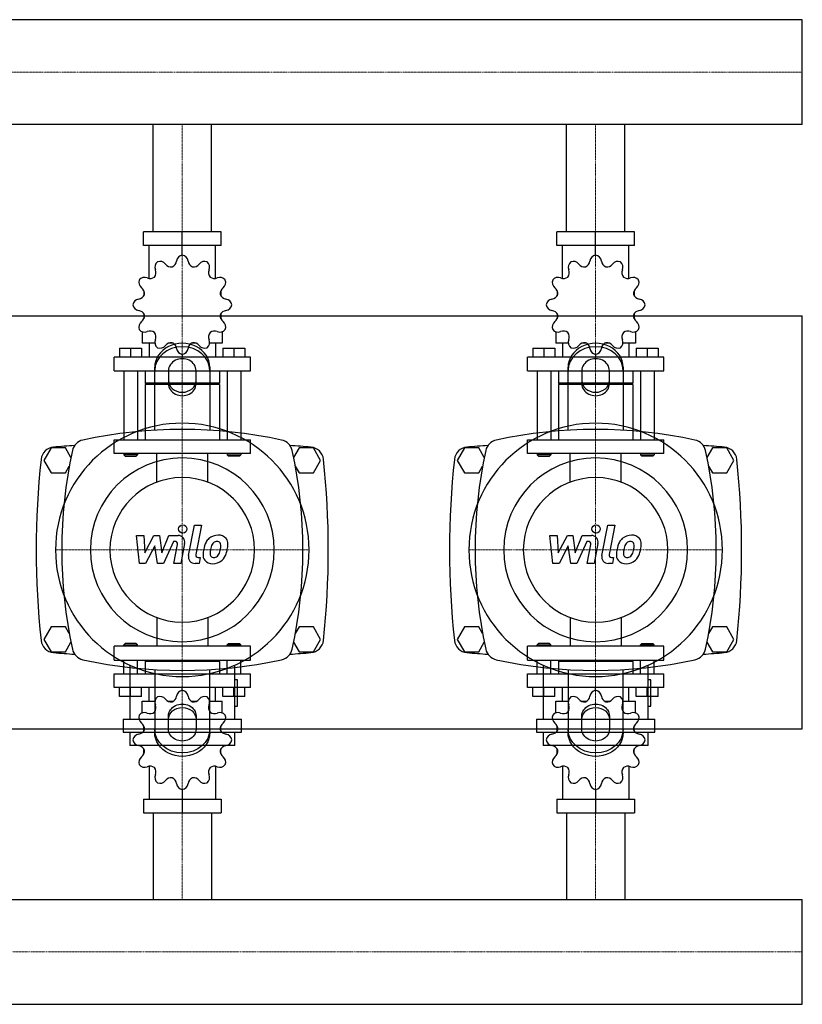
# Model space of a CAD drawing. Extents: x -20 to 1200, y -350 to 430.
# Drawn here: x 632 to 1200, y -350 to 365 of the extents above; entities that cross this region are included whole.
import ezdxf

# ---------------------------------------------------------------- set-up
doc = ezdxf.new("R2010")
doc.units = 0
doc.linetypes.add('DASHDOT', pattern=[1, 0.5, -0.25, 0, -0.25])
doc.layers.get('0').update_dxf_attribs({"color": 124})
doc.layers.add('CP_AXIS', color=143, linetype='DASHDOT', lineweight=18)
doc.layers.add('CP_DETAL', color=33, linetype='Continuous')

msp = doc.modelspace()

# ---------------------------------------------------------------- linework, layer by layer
for p, q in [((1200, 365.05), (395.71, 365.05)), ((1200, 288.95), (1200, 365.05)), ((1200, 288.95), (1200, 365.05)), ((1200, 365.05), (1200, 365.05)), ((1200, 288.95), (395.71, 288.95)), ((728.8, 211), (728.8, 288.95)), ((771.2, 211), (771.2, 288.95)), ((1028.8, 211), (1028.8, 288.95)), ((1071.2, 211), (1071.2, 288.95)), ((1200, 288.95), (1200, 288.95)), ((778.15, 211), (721.85, 211)), ((721.85, 201), (721.85, 211)), ((750, 194), (750, 211)), ((778.15, 201), (778.15, 211)), ((1078.15, 211), (1021.85, 211)), ((1021.85, 201), (1021.85, 211)), ((1050, 194), (1050, 211)), ((1078.15, 201), (1078.15, 211)), ((778.15, 201), (721.85, 201)), ((726, 177.12), (726, 201)), ((774, 177.12), (774, 201)), ((1078.15, 201), (1021.85, 201)), ((1026, 177.12), (1026, 201)), ((1074, 177.12), (1074, 201)), ((750, 194), (750, 196)), ((1050, 194), (1050, 196)), ((722.09, 168.11), (722, 168)), ((722.13, 168), (722, 168)), ((722, 168), (722, 164.5)), ((778, 168), (777.87, 168)), ((777.91, 168.11), (778, 168)), ((778, 168), (778, 164.5)), ((1022.09, 168.11), (1022, 168)), ((1022.13, 168), (1022, 168)), ((1022, 168), (1022, 164.5)), ((1078, 168), (1077.87, 168)), ((1077.91, 168.11), (1078, 168)), ((1078, 168), (1078, 164.5)), ((722, 151.5), (722, 147.7)), ((778, 151.5), (778, 147.7)), ((1022, 151.5), (1022, 147.7)), ((1078, 151.5), (1078, 147.7)), ((0, 150), (1200, 150)), ((722, 148), (722.13, 148)), ((722.09, 147.89), (722, 148)), ((777.87, 148), (778, 148)), ((777.91, 147.89), (778, 148)), ((1022, 148), (1022.13, 148)), ((1022.09, 147.89), (1022, 148)), ((1077.87, 148), (1078, 148)), ((1077.91, 147.89), (1078, 148)), ((1200, -150), (1200, 150)), ((721, 138.45), (721, 130)), ((779, 138.45), (779, 130)), ((1021, 138.45), (1021, 130)), ((1079, 138.45), (1079, 130)), ((730.19, 130), (721, 130)), ((726, 130), (726, 120)), ((743.5, 130), (739.7, 130)), ((760.3, 130), (756.5, 130)), ((779, 130), (769.81, 130)), ((774, 130), (774, 120)), ((1030.19, 130), (1021, 130)), ((1026, 130), (1026, 120)), ((1043.5, 130), (1039.7, 130)), ((1060.3, 130), (1056.5, 130)), ((1079, 130), (1069.81, 130)), ((1074, 130), (1074, 120)), ((704.5, 126.4), (720.5, 126.4)), ((704.5, 126.4), (704.5, 120)), ((712.5, 126.4), (712.5, 120)), ((720.5, 126.4), (720.5, 120)), ((750, 122), (750, 120)), ((779.5, 126.4), (779.5, 120)), ((779.5, 126.4), (795.5, 126.4)), ((787.5, 126.4), (787.5, 120)), ((795.5, 126.4), (795.5, 120)), ((1004.5, 126.4), (1020.5, 126.4)), ((1004.5, 126.4), (1004.5, 120)), ((1012.5, 126.4), (1012.5, 120)), ((1020.5, 126.4), (1020.5, 120)), ((1050, 122), (1050, 120)), ((1079.5, 126.4), (1079.5, 120)), ((1079.5, 126.4), (1095.5, 126.4)), ((1087.5, 126.4), (1087.5, 120)), ((1095.5, 126.4), (1095.5, 120)), ((799.5, 120), (700.5, 120)), ((700.5, 110), (700.5, 120)), ((799.5, 110), (799.5, 120)), ((1099.5, 120), (1000.5, 120)), ((1000.5, 110), (1000.5, 120)), ((1099.5, 110), (1099.5, 120)), ((700.5, 110), (799.5, 110)), ((707.5, 110), (707.5, 60)), ((717.5, 110), (717.5, 60)), ((723, 110), (723, 101)), ((730, 66.91), (730, 112.68)), ((740, 110.18), (740, 100.62)), ((760, 100.62), (760, 110.18)), ((770, 112.68), (770, 66.91)), ((777, 110), (777, 101)), ((782.5, 110), (782.5, 60)), ((792.5, 110), (792.5, 60)), ((1000.5, 110), (1099.5, 110)), ((1007.5, 110), (1007.5, 60)), ((1017.5, 110), (1017.5, 60)), ((1023, 110), (1023, 101)), ((1030, 66.91), (1030, 112.68)), ((1040, 110.18), (1040, 100.62)), ((1060, 100.62), (1060, 110.18)), ((1070, 112.68), (1070, 66.91)), ((1077, 110), (1077, 101)), ((1082.5, 110), (1082.5, 60)), ((1092.5, 110), (1092.5, 60)), ((777, 101), (723, 101)), ((724, 100), (723, 101)), ((776, 100), (777, 101)), ((1077, 101), (1023, 101)), ((1024, 100), (1023, 101)), ((1076, 100), (1077, 101)), ((777, 100), (723, 100)), ((723, 100), (723, 60)), ((777, 100), (777, 60)), ((1077, 100), (1023, 100)), ((1023, 100), (1023, 60)), ((1077, 100), (1077, 60)), ((700.5, 60), (799.5, 60)), ((700.5, 50), (700.5, 60)), ((799.5, 50), (799.5, 60)), ((1000.5, 60), (1099.5, 60)), ((1000.5, 50), (1000.5, 60)), ((1099.5, 50), (1099.5, 60)), ((654.8, 54), (649.61, 45)), ((665.2, 54), (654.8, 54)), ((669.18, 47.1), (665.2, 54)), ((834.8, 54), (830.82, 47.1)), ((845.2, 54), (834.8, 54)), ((850.39, 45), (845.2, 54)), ((954.8, 54), (949.61, 45)), ((965.2, 54), (954.8, 54)), ((969.18, 47.1), (965.2, 54)), ((1134.8, 54), (1130.82, 47.1)), ((1145.2, 54), (1134.8, 54)), ((1150.39, 45), (1145.2, 54)), ((649.61, 45), (654.8, 36)), ((799.5, 50), (700.5, 50)), ((707.5, 50), (707.5, 49)), ((717.5, 49), (707.5, 49)), ((708.5, 48), (707.5, 49)), ((708.5, 48), (716.5, 48)), ((716.5, 48), (717.5, 49)), ((717.5, 50), (717.5, 49)), ((782.5, 50), (782.5, 49)), ((782.5, 49), (792.5, 49)), ((783.5, 48), (782.5, 49)), ((791.5, 48), (783.5, 48)), ((791.5, 48), (792.5, 49)), ((792.5, 50), (792.5, 49)), ((845.2, 36), (850.39, 45)), ((949.61, 45), (954.8, 36)), ((1099.5, 50), (1000.5, 50)), ((1007.5, 50), (1007.5, 49)), ((1017.5, 49), (1007.5, 49)), ((1008.5, 48), (1007.5, 49)), ((1008.5, 48), (1016.5, 48)), ((1016.5, 48), (1017.5, 49)), ((1017.5, 50), (1017.5, 49)), ((1082.5, 50), (1082.5, 49)), ((1082.5, 49), (1092.5, 49)), ((1083.5, 48), (1082.5, 49)), ((1091.5, 48), (1083.5, 48)), ((1091.5, 48), (1092.5, 49)), ((1092.5, 50), (1092.5, 49)), ((1145.2, 36), (1150.39, 45)), ((654.8, 36), (665.2, 36)), ((665.2, 36), (667.98, 40.82)), ((832.02, 40.82), (834.8, 36)), ((834.8, 36), (845.2, 36)), ((954.8, 36), (965.2, 36)), ((965.2, 36), (967.98, 40.82)), ((1132.02, 40.82), (1134.8, 36)), ((1134.8, 36), (1145.2, 36)), ((654.8, -76), (649.61, -85)), ((665.2, -76), (654.8, -76)), ((667.98, -80.82), (665.2, -76)), ((834.8, -76), (832.02, -80.82)), ((845.2, -76), (834.8, -76)), ((850.39, -85), (845.2, -76)), ((954.8, -76), (949.61, -85)), ((965.2, -76), (954.8, -76)), ((967.98, -80.82), (965.2, -76)), ((1134.8, -76), (1132.02, -80.82)), ((1145.2, -76), (1134.8, -76)), ((1150.39, -85), (1145.2, -76)), ((649.61, -85), (654.8, -94)), ((845.2, -94), (850.39, -85)), ((949.61, -85), (954.8, -94)), ((1145.2, -94), (1150.39, -85)), ((665.2, -94), (669.18, -87.1)), ((799.5, -90), (700.5, -90)), ((700.5, -100), (700.5, -90)), ((708.5, -88), (707.5, -89)), ((707.5, -89), (717.5, -89)), ((707.5, -90), (707.5, -89)), ((716.5, -88), (708.5, -88)), ((716.5, -88), (717.5, -89)), ((717.5, -90), (717.5, -89)), ((783.5, -88), (782.5, -89)), ((792.5, -89), (782.5, -89)), ((782.5, -90), (782.5, -89)), ((783.5, -88), (791.5, -88)), ((791.5, -88), (792.5, -89)), ((792.5, -90), (792.5, -89)), ((799.5, -100), (799.5, -90)), ((830.82, -87.1), (834.8, -94)), ((965.2, -94), (969.18, -87.1)), ((1099.5, -90), (1000.5, -90)), ((1000.5, -100), (1000.5, -90)), ((1008.5, -88), (1007.5, -89)), ((1007.5, -89), (1017.5, -89)), ((1007.5, -90), (1007.5, -89)), ((1016.5, -88), (1008.5, -88)), ((1016.5, -88), (1017.5, -89)), ((1017.5, -90), (1017.5, -89)), ((1083.5, -88), (1082.5, -89)), ((1092.5, -89), (1082.5, -89)), ((1082.5, -90), (1082.5, -89)), ((1083.5, -88), (1091.5, -88)), ((1091.5, -88), (1092.5, -89)), ((1092.5, -90), (1092.5, -89)), ((1099.5, -100), (1099.5, -90)), ((1130.82, -87.1), (1134.8, -94)), ((654.8, -94), (665.2, -94)), ((700.5, -100), (799.5, -100)), ((707.5, -110), (707.5, -100)), ((717.5, -110), (717.5, -100)), ((724, -100), (723, -101)), ((776, -100), (777, -101)), ((782.5, -110), (782.5, -100)), ((792.5, -110), (792.5, -100)), ((834.8, -94), (845.2, -94)), ((954.8, -94), (965.2, -94)), ((1000.5, -100), (1099.5, -100)), ((1007.5, -110), (1007.5, -100)), ((1017.5, -110), (1017.5, -100)), ((1024, -100), (1023, -101)), ((1076, -100), (1077, -101)), ((1082.5, -110), (1082.5, -100)), ((1092.5, -110), (1092.5, -100)), ((1134.8, -94), (1145.2, -94)), ((711.82, -103.7), (711.82, -142.98)), ((777, -101), (723, -101)), ((723, -101), (723, -110)), ((730, -106.91), (730, -152.68)), ((770, -152.68), (770, -106.91)), ((777, -101), (777, -110)), ((788.18, -142.98), (788.18, -103.7)), ((1011.82, -103.7), (1011.82, -142.98)), ((1077, -101), (1023, -101)), ((1023, -101), (1023, -110)), ((1030, -106.91), (1030, -152.68)), ((1070, -152.68), (1070, -106.91)), ((1077, -101), (1077, -110)), ((1088.18, -142.98), (1088.18, -103.7)), ((700.5, -110), (799.5, -110)), ((700.5, -120), (700.5, -110)), ((790.09, -114.38), (788.18, -114.38)), ((790.09, -133.45), (790.09, -114.38)), ((799.5, -120), (799.5, -110)), ((1000.5, -110), (1099.5, -110)), ((1000.5, -120), (1000.5, -110)), ((1090.09, -114.38), (1088.18, -114.38)), ((1090.09, -133.45), (1090.09, -114.38)), ((1099.5, -120), (1099.5, -110)), ((799.5, -120), (700.5, -120)), ((704.5, -126.4), (704.5, -120)), ((712.5, -126.4), (712.5, -120)), ((720.5, -126.4), (720.5, -120)), ((726, -130), (726, -120)), ((750, -122), (750, -120)), ((774, -130), (774, -120)), ((779.5, -126.4), (779.5, -120)), ((787.5, -126.4), (787.5, -120)), ((795.5, -126.4), (795.5, -120)), ((1099.5, -120), (1000.5, -120)), ((1004.5, -126.4), (1004.5, -120)), ((1012.5, -126.4), (1012.5, -120)), ((1020.5, -126.4), (1020.5, -120)), ((1026, -130), (1026, -120)), ((1050, -122), (1050, -120)), ((1074, -130), (1074, -120)), ((1079.5, -126.4), (1079.5, -120)), ((1087.5, -126.4), (1087.5, -120)), ((1095.5, -126.4), (1095.5, -120)), ((720.5, -126.4), (704.5, -126.4)), ((795.5, -126.4), (779.5, -126.4)), ((1020.5, -126.4), (1004.5, -126.4)), ((1095.5, -126.4), (1079.5, -126.4)), ((721, -130), (730.19, -130)), ((721, -138.45), (721, -130)), ((739.7, -130), (743.5, -130)), ((756.5, -130), (760.3, -130)), ((769.81, -130), (779, -130)), ((779, -138.45), (779, -130)), ((788.18, -133.45), (790.09, -133.45)), ((1021, -130), (1030.19, -130)), ((1021, -138.45), (1021, -130)), ((1039.7, -130), (1043.5, -130)), ((1056.5, -130), (1060.3, -130)), ((1069.81, -130), (1079, -130)), ((1079, -138.45), (1079, -130)), ((1088.18, -133.45), (1090.09, -133.45)), ((707.05, -142.98), (792.95, -142.98)), ((707.05, -142.98), (707.05, -152.52)), ((740, -150.18), (740, -140.62)), ((760, -140.62), (760, -150.18)), ((792.95, -152.52), (792.95, -142.98)), ((1007.05, -142.98), (1092.95, -142.98)), ((1007.05, -142.98), (1007.05, -152.52)), ((1040, -150.18), (1040, -140.62)), ((1060, -140.62), (1060, -150.18)), ((1092.95, -152.52), (1092.95, -142.98)), ((0, -150), (1200, -150)), ((722, -151.5), (722, -147.7)), ((778, -151.5), (778, -147.7)), ((1022, -151.5), (1022, -147.7)), ((1078, -151.5), (1078, -147.7)), ((707.05, -152.52), (792.95, -152.52)), ((711.82, -152.52), (711.82, -162.05)), ((788.18, -162.05), (788.18, -152.52)), ((1007.05, -152.52), (1092.95, -152.52)), ((1011.82, -152.52), (1011.82, -162.05)), ((1088.18, -162.05), (1088.18, -152.52)), ((788.18, -162.05), (711.82, -162.05)), ((1088.18, -162.05), (1011.82, -162.05)), ((722, -168), (722, -164.5)), ((722, -168), (722.13, -168)), ((722.09, -168.11), (722, -168)), ((777.87, -168), (778, -168)), ((777.91, -168.11), (778, -168)), ((778, -168), (778, -164.5)), ((1022, -168), (1022, -164.5)), ((1022, -168), (1022.13, -168)), ((1022.09, -168.11), (1022, -168)), ((1077.87, -168), (1078, -168)), ((1077.91, -168.11), (1078, -168)), ((1078, -168), (1078, -164.5)), ((726, -177.12), (726, -201)), ((774, -177.12), (774, -201)), ((1026, -177.12), (1026, -201)), ((1074, -177.12), (1074, -201)), ((750, -194), (750, -211)), ((1050, -194), (1050, -211)), ((721.85, -201), (721.85, -211)), ((721.85, -201), (778.15, -201)), ((778.15, -201), (778.15, -211)), ((1021.85, -201), (1021.85, -211)), ((1021.85, -201), (1078.15, -201)), ((1078.15, -201), (1078.15, -211)), ((721.85, -211), (778.15, -211)), ((728.8, -211), (728.8, -273.95)), ((771.2, -211), (771.2, -273.95)), ((1021.85, -211), (1078.15, -211)), ((1028.8, -211), (1028.8, -273.95)), ((1071.2, -211), (1071.2, -273.95)), ((0, -273.95), (1200, -273.95)), ((1200, -350.05), (1200, -273.95)), ((1200, -350.05), (1200, -273.95)), ((1200, -273.95), (1200, -273.95)), ((0, -350.05), (1200, -350.05)), ((1200, -350.05), (1200, -350.05))]:
    msp.add_line(p, q)
at = {"extrusion": (0, 0, -1)}
for p, q in [((731.45, 29.11), (731.45, 50)), ((768.55, 29.11), (768.55, 50)), ((1031.45, 29.11), (1031.45, 50)), ((1068.55, 29.11), (1068.55, 50)), ((731.45, -69.11), (731.45, -90)), ((768.55, -69.11), (768.55, -90)), ((1031.45, -69.11), (1031.45, -90)), ((1068.55, -69.11), (1068.55, -90))]:
    msp.add_line(p, q, dxfattribs=at)
for centre, radius, start, end in [((750.78, 189.06), 5, 98.95986, 172.35443), ((749.22, 189.06), 5, 7.64558, 81.04014), ((1050.78, 189.06), 5, 98.95986, 172.35443), ((1049.22, 189.06), 5, 7.64558, 81.04014), ((735.14, 185.29), 5, 128.95986, 202.35443), ((733.8, 184.51), 5, 37.64558, 111.04014), ((741.98, 190.82), 5.33, 217.64557, 276.98864), ((740.54, 190.44), 5.33, 293.01136, 352.35442), ((759.46, 190.44), 5.33, 187.64557, 246.98864), ((758.02, 190.82), 5.33, 263.01136, 322.35442), ((766.2, 184.51), 5, 68.95986, 142.35443), ((764.86, 185.29), 5, 337.64558, 51.04014), ((1035.14, 185.29), 5, 128.95986, 202.35443), ((1033.8, 184.51), 5, 37.64558, 111.04014), ((1041.98, 190.82), 5.33, 217.64557, 276.98864), ((1040.54, 190.44), 5.33, 293.01136, 352.35442), ((1059.46, 190.44), 5.33, 187.64557, 246.98864), ((1058.02, 190.82), 5.33, 263.01136, 322.35442), ((1066.2, 184.51), 5, 68.95986, 142.35443), ((1064.86, 185.29), 5, 337.64558, 51.04014), ((725.59, 181.36), 5.33, 323.01136, 22.35442), ((774.41, 181.36), 5.33, 157.64557, 216.98864), ((1025.59, 181.36), 5.33, 323.01136, 22.35442), ((1074.41, 181.36), 5.33, 157.64557, 216.98864), ((723.49, 174.2), 5, 158.95986, 232.35443), ((722.71, 172.86), 5, 67.64558, 141.04014), ((726.64, 182.41), 5.33, 247.64557, 306.98864), ((773.36, 182.41), 5.33, 233.01136, 292.35442), ((777.29, 172.86), 5, 38.95986, 112.35443), ((776.51, 174.2), 5, 307.64558, 21.04014), ((1023.49, 174.2), 5, 158.95986, 232.35443), ((1022.71, 172.86), 5, 67.64558, 141.04014), ((1026.64, 182.41), 5.33, 247.64557, 306.98864), ((1073.36, 182.41), 5.33, 233.01136, 292.35442), ((1077.29, 172.86), 5, 38.95986, 112.35443), ((1076.51, 174.2), 5, 307.64558, 21.04014), ((717.56, 167.46), 5.33, 277.64557, 336.98864), ((717.18, 166.02), 5.33, 353.01136, 52.35442), ((782.82, 166.02), 5.33, 127.64557, 186.98864), ((782.44, 167.46), 5.33, 203.01136, 262.35442), ((1017.56, 167.46), 5.33, 277.64557, 336.98864), ((1017.18, 166.02), 5.33, 353.01136, 52.35442), ((1082.82, 166.02), 5.33, 127.64557, 186.98864), ((1082.44, 167.46), 5.33, 203.01136, 262.35442), ((718.94, 157.22), 5, 97.64558, 171.04014), ((718.94, 158.78), 5, 188.95986, 262.35443), ((781.06, 157.22), 5, 8.95986, 82.35443), ((781.06, 158.78), 5, 277.64558, 351.04014), ((1018.94, 157.22), 5, 97.64558, 171.04014), ((1018.94, 158.78), 5, 188.95986, 262.35443), ((1081.06, 157.22), 5, 8.95986, 82.35443), ((1081.06, 158.78), 5, 277.64558, 351.04014), ((717.56, 148.54), 5.33, 23.01136, 82.35442), ((717.18, 149.98), 5.33, 307.64557, 6.98864), ((782.82, 149.98), 5.33, 173.01136, 232.35442), ((782.44, 148.54), 5.33, 97.64557, 156.98864), ((1017.56, 148.54), 5.33, 23.01136, 82.35442), ((1017.18, 149.98), 5.33, 307.64557, 6.98864), ((1082.82, 149.98), 5.33, 173.01136, 232.35442), ((1082.44, 148.54), 5.33, 97.64557, 156.98864), ((723.49, 141.8), 5, 127.64558, 201.04014), ((776.51, 141.8), 5, 338.95986, 52.35443), ((1023.49, 141.8), 5, 127.64558, 201.04014), ((1076.51, 141.8), 5, 338.95986, 52.35443), ((722.71, 143.14), 5, 218.95986, 292.35443), ((726.64, 133.59), 5.33, 53.01136, 112.35442), ((725.59, 134.64), 5.33, 337.64557, 36.98864), ((774.41, 134.64), 5.33, 143.01136, 202.35442), ((773.36, 133.59), 5.33, 67.64557, 126.98864), ((777.29, 143.14), 5, 247.64558, 321.04014), ((1022.71, 143.14), 5, 218.95986, 292.35443), ((1026.64, 133.59), 5.33, 53.01136, 112.35442), ((1025.59, 134.64), 5.33, 337.64557, 36.98864), ((1074.41, 134.64), 5.33, 143.01136, 202.35442), ((1073.36, 133.59), 5.33, 67.64557, 126.98864), ((1077.29, 143.14), 5, 247.64558, 321.04014), ((735.14, 130.71), 5, 157.64558, 231.04014), ((741.98, 125.18), 5.33, 83.01136, 142.35442), ((740.54, 125.56), 5.33, 7.64557, 66.98864), ((759.46, 125.56), 5.33, 113.01136, 172.35442), ((758.02, 125.18), 5.33, 37.64557, 96.98864), ((764.86, 130.71), 5, 308.95986, 22.35443), ((1035.14, 130.71), 5, 157.64558, 231.04014), ((1041.98, 125.18), 5.33, 83.01136, 142.35442), ((1040.54, 125.56), 5.33, 7.64557, 66.98864), ((1059.46, 125.56), 5.33, 113.01136, 172.35442), ((1058.02, 125.18), 5.33, 37.64557, 96.98864), ((1064.86, 130.71), 5, 308.95986, 22.35443), ((733.8, 131.49), 5, 248.95986, 322.35443), ((750.78, 126.94), 5, 187.64558, 261.04014), ((749.22, 126.94), 5, 278.95986, 352.35443), ((766.2, 131.49), 5, 217.64558, 291.04014), ((1033.8, 131.49), 5, 248.95986, 322.35443), ((1050.78, 126.94), 5, 187.64558, 261.04014), ((1049.22, 126.94), 5, 278.95986, 352.35443), ((1066.2, 131.49), 5, 217.64558, 291.04014), ((750, -272.81), 340.31, 77.76543, 102.23457), ((1050, -272.81), 340.31, 77.76543, 102.23457), ((680, 50), 10, 102.23457, 167.76543), ((820, 50), 10, 12.23457, 77.76543), ((980, 50), 10, 102.23457, 167.76543), ((1120, 50), 10, 12.23457, 77.76543), ((657.44, 44.66), 10, 94.75692, 173.90284), ((750, -1067.6), 1126.1, 93.97964, 94.75692), ((1002.81, -20), 340.31, 167.76543, 192.23457), ((750, -1067.6), 1126.1, 85.24308, 86.02036), ((497.19, -20), 340.31, 347.76543, 12.23457), ((842.56, 44.66), 10, 6.09716, 85.24308), ((957.44, 44.66), 10, 94.75692, 173.90284), ((1050, -1067.6), 1126.1, 93.97964, 94.75692), ((1302.81, -20), 340.31, 167.76543, 192.23457), ((1050, -1067.6), 1126.1, 85.24308, 86.02036), ((797.19, -20), 340.31, 347.76543, 12.23457), ((1142.56, 44.66), 10, 6.09716, 85.24308), ((1262.72, -20), 618.72, 173.90284, 186.09716), ((237.27, -20), 618.72, 353.90284, 6.09716), ((1562.72, -20), 618.72, 173.90284, 186.09716), ((537.27, -20), 618.72, 353.90284, 6.09716), ((657.44, -84.66), 10, 186.09716, 265.24308), ((842.56, -84.66), 10, 274.75692, 353.90284), ((957.44, -84.66), 10, 186.09716, 265.24308), ((1142.56, -84.66), 10, 274.75692, 353.90284), ((680, -90), 10, 192.23457, 257.76543), ((820, -90), 10, 282.23457, 347.76543), ((980, -90), 10, 192.23457, 257.76543), ((1120, -90), 10, 282.23457, 347.76543), ((750, 1027.6), 1126.1, 265.24308, 266.02036), ((750, 232.81), 340.31, 257.76543, 282.23457), ((750, 1027.6), 1126.1, 273.97964, 274.75692), ((1050, 1027.6), 1126.1, 265.24308, 266.02036), ((1050, 232.81), 340.31, 257.76543, 282.23457), ((1050, 1027.6), 1126.1, 273.97964, 274.75692), ((735.14, -130.71), 5, 128.95986, 202.35443), ((733.8, -131.49), 5, 37.64558, 111.04014), ((741.98, -125.18), 5.33, 217.64557, 276.98864), ((740.54, -125.56), 5.33, 293.01136, 352.35442), ((750.78, -126.94), 5, 98.95986, 172.35443), ((749.22, -126.94), 5, 7.64558, 81.04014), ((759.46, -125.56), 5.33, 187.64557, 246.98864), ((758.02, -125.18), 5.33, 263.01136, 322.35442), ((766.2, -131.49), 5, 68.95986, 142.35443), ((764.86, -130.71), 5, 337.64558, 51.04014), ((1035.14, -130.71), 5, 128.95986, 202.35443), ((1033.8, -131.49), 5, 37.64558, 111.04014), ((1041.98, -125.18), 5.33, 217.64557, 276.98864), ((1040.54, -125.56), 5.33, 293.01136, 352.35442), ((1050.78, -126.94), 5, 98.95986, 172.35443), ((1049.22, -126.94), 5, 7.64558, 81.04014), ((1059.46, -125.56), 5.33, 187.64557, 246.98864), ((1058.02, -125.18), 5.33, 263.01136, 322.35442), ((1066.2, -131.49), 5, 68.95986, 142.35443), ((1064.86, -130.71), 5, 337.64558, 51.04014), ((725.59, -134.64), 5.33, 323.01136, 22.35442), ((774.41, -134.64), 5.33, 157.64557, 216.98864), ((1025.59, -134.64), 5.33, 323.01136, 22.35442), ((1074.41, -134.64), 5.33, 157.64557, 216.98864), ((723.49, -141.8), 5, 158.95986, 232.35443), ((722.71, -143.14), 5, 67.64558, 141.04014), ((726.64, -133.59), 5.33, 247.64557, 306.98864), ((773.36, -133.59), 5.33, 233.01136, 292.35442), ((777.29, -143.14), 5, 38.95986, 112.35443), ((776.51, -141.8), 5, 307.64558, 21.04014), ((1023.49, -141.8), 5, 158.95986, 232.35443), ((1022.71, -143.14), 5, 67.64558, 141.04014), ((1026.64, -133.59), 5.33, 247.64557, 306.98864), ((1073.36, -133.59), 5.33, 233.01136, 292.35442), ((1077.29, -143.14), 5, 38.95986, 112.35443), ((1076.51, -141.8), 5, 307.64558, 21.04014), ((717.18, -149.98), 5.33, 353.01136, 52.35442), ((782.82, -149.98), 5.33, 127.64557, 186.98864), ((1017.18, -149.98), 5.33, 353.01136, 52.35442), ((1082.82, -149.98), 5.33, 127.64557, 186.98864), ((718.94, -158.78), 5, 97.64558, 171.04014), ((717.56, -148.54), 5.33, 277.64557, 336.98864), ((782.44, -148.54), 5.33, 203.01136, 262.35442), ((781.06, -158.78), 5, 8.95986, 82.35443), ((1018.94, -158.78), 5, 97.64558, 171.04014), ((1017.56, -148.54), 5.33, 277.64557, 336.98864), ((1082.44, -148.54), 5.33, 203.01136, 262.35442), ((1081.06, -158.78), 5, 8.95986, 82.35443), ((718.94, -157.22), 5, 188.95986, 262.35443), ((717.56, -167.46), 5.33, 23.01136, 82.35442), ((782.44, -167.46), 5.33, 97.64557, 156.98864), ((781.06, -157.22), 5, 277.64558, 351.04014), ((1018.94, -157.22), 5, 188.95986, 262.35443), ((1017.56, -167.46), 5.33, 23.01136, 82.35442), ((1082.44, -167.46), 5.33, 97.64557, 156.98864), ((1081.06, -157.22), 5, 277.64558, 351.04014), ((723.49, -174.2), 5, 127.64558, 201.04014), ((717.18, -166.02), 5.33, 307.64557, 6.98864), ((782.82, -166.02), 5.33, 173.01136, 232.35442), ((776.51, -174.2), 5, 338.95986, 52.35443), ((1023.49, -174.2), 5, 127.64558, 201.04014), ((1017.18, -166.02), 5.33, 307.64557, 6.98864), ((1082.82, -166.02), 5.33, 173.01136, 232.35442), ((1076.51, -174.2), 5, 338.95986, 52.35443), ((722.71, -172.86), 5, 218.95986, 292.35443), ((726.64, -182.41), 5.33, 53.01136, 112.35442), ((725.59, -181.36), 5.33, 337.64557, 36.98864), ((774.41, -181.36), 5.33, 143.01136, 202.35442), ((773.36, -182.41), 5.33, 67.64557, 126.98864), ((777.29, -172.86), 5, 247.64558, 321.04014), ((1022.71, -172.86), 5, 218.95986, 292.35443), ((1026.64, -182.41), 5.33, 53.01136, 112.35442), ((1025.59, -181.36), 5.33, 337.64557, 36.98864), ((1074.41, -181.36), 5.33, 143.01136, 202.35442), ((1073.36, -182.41), 5.33, 67.64557, 126.98864), ((1077.29, -172.86), 5, 247.64558, 321.04014), ((735.14, -185.29), 5, 157.64558, 231.04014), ((741.98, -190.82), 5.33, 83.01136, 142.35442), ((740.54, -190.44), 5.33, 7.64557, 66.98864), ((759.46, -190.44), 5.33, 113.01136, 172.35442), ((758.02, -190.82), 5.33, 37.64557, 96.98864), ((764.86, -185.29), 5, 308.95986, 22.35443), ((1035.14, -185.29), 5, 157.64558, 231.04014), ((1041.98, -190.82), 5.33, 83.01136, 142.35442), ((1040.54, -190.44), 5.33, 7.64557, 66.98864), ((1059.46, -190.44), 5.33, 113.01136, 172.35442), ((1058.02, -190.82), 5.33, 37.64557, 96.98864), ((1064.86, -185.29), 5, 308.95986, 22.35443), ((733.8, -184.51), 5, 248.95986, 322.35443), ((750.78, -189.06), 5, 187.64558, 261.04014), ((749.22, -189.06), 5, 278.95986, 352.35443), ((766.2, -184.51), 5, 217.64558, 291.04014), ((1033.8, -184.51), 5, 248.95986, 322.35443), ((1050.78, -189.06), 5, 187.64558, 261.04014), ((1049.22, -189.06), 5, 278.95986, 352.35443), ((1066.2, -184.51), 5, 217.64558, 291.04014)]:
    msp.add_arc(centre, radius, start, end)
for centre, major_axis, ratio, start_param, end_param in [((750, 112.68), (20, 0), 0.866025, 0, 3.141593), ((1050, 112.68), (20, 0), 0.866025, 0, 3.141593), ((750, 110.18), (-20, 0), 0.866025, 3.141593, 6.283185), ((1050, 110.18), (-20, 0), 0.866025, 3.141593, 6.283185), ((750, 110.18), (10, 0), 0.866025, 0, 3.141593), ((1050, 110.18), (10, 0), 0.866025, 0, 3.141593), ((750, 103.12), (10, 0), 0.866025, 3.141593, 6.283185), ((750, 100.62), (-10, 0), 0.866025, 0, 3.141593), ((1050, 103.12), (10, 0), 0.866025, 3.141593, 6.283185), ((1050, 100.62), (-10, 0), 0.866025, 0, 3.141593), ((750, -20), (65.05, 65.05), 1, 5.497787, 11.780972), ((1050, -20), (65.05, 65.05), 1, 5.497787, 11.780972), ((750, -20), (47.19, 47.19), 1, 5.497787, 11.780972), ((1050, -20), (47.19, 47.19), 1, 5.497787, 11.780972), ((750, -20), (-37.12, 37.12), 1, 3.926991, 10.210176), ((1050, -20), (37.12, 37.12), 1, 5.497787, 11.780972)]:
    msp.add_ellipse(centre, major_axis=major_axis, ratio=ratio, start_param=start_param, end_param=end_param)
for centre, major_axis, start_param, end_param in [((750, -140.62), (-10, 0), 0, 3.141593), ((750, -143.12), (10, 0), 3.141593, 6.283185), ((1050, -140.62), (-10, 0), 0, 3.141593), ((1050, -143.12), (10, 0), 3.141593, 6.283185), ((750, -150.18), (-20, 0), 3.141593, 6.283185), ((750, -152.68), (20, 0), 0, 3.141593), ((750, -150.18), (10, 0), 0, 3.141593), ((1050, -150.18), (-20, 0), 3.141593, 6.283185), ((1050, -152.68), (20, 0), 0, 3.141593), ((1050, -150.18), (10, 0), 0, 3.141593)]:
    msp.add_ellipse(centre, major_axis=major_axis, ratio=0.866025, start_param=start_param, end_param=end_param, dxfattribs=at)
at = {"layer": 'CP_AXIS'}
for p, q in [((1200, 327), (0, 327)), ((750, 288.95), (750, 211)), ((1050, 288.95), (1050, 211)), ((750, 211), (750, 50)), ((1050, 211), (1050, 50)), ((750, 50), (750, -90)), ((1050, 50), (1050, -90)), ((658, -20), (842, -20)), ((958, -20), (1142, -20)), ((750, -211), (750, -90)), ((1050, -211), (1050, -90)), ((750, -273.95), (750, -211)), ((1050, -273.95), (1050, -211)), ((0, -312), (1200, -312))]:
    msp.add_line(p, q, dxfattribs=at)
at = {"layer": 'CP_DETAL'}
for p, q in [((754.55, -24.12), (758.82, -2.16)), ((758.82, -2.16), (763.87, -2.16)), ((763.87, -2.16), (759.74, -23.42)), ((1054.55, -24.12), (1058.82, -2.16)), ((1058.82, -2.16), (1063.87, -2.16)), ((1063.87, -2.16), (1059.74, -23.42)), ((716.87, -9.59), (722.08, -9.59)), ((719, -29.84), (716.87, -9.59)), ((722.08, -9.59), (722.92, -22.1)), ((722.92, -22.1), (729.47, -9.59)), ((729.47, -9.59), (733.41, -9.59)), ((733.41, -9.59), (735.14, -22.1)), ((735.14, -22.1), (740.2, -9.59)), ((743.58, -13.86), (736.3, -29.84)), ((740.2, -9.59), (746.99, -9.57)), ((744.76, -13.86), (743.58, -13.86)), ((1016.87, -9.59), (1022.08, -9.59)), ((1019, -29.84), (1016.87, -9.59)), ((1022.08, -9.59), (1022.92, -22.1)), ((1022.92, -22.1), (1029.47, -9.59)), ((1029.47, -9.59), (1033.41, -9.59)), ((1033.41, -9.59), (1035.14, -22.1)), ((1035.14, -22.1), (1040.2, -9.59)), ((1043.58, -13.86), (1036.3, -29.84)), ((1040.2, -9.59), (1046.99, -9.57)), ((1044.76, -13.86), (1043.58, -13.86)), ((730.12, -17.13), (723.42, -29.84)), ((731.89, -29.84), (730.12, -17.13)), ((743.86, -29.85), (746.53, -16)), ((751.71, -15.28), (748.91, -29.85)), ((1030.12, -17.13), (1023.42, -29.84)), ((1031.89, -29.84), (1030.12, -17.13)), ((1043.86, -29.85), (1046.53, -16)), ((1051.71, -15.28), (1048.91, -29.85)), ((761.51, -25.56), (763.05, -25.56)), ((763.05, -25.56), (762.22, -29.84)), ((1061.51, -25.56), (1063.05, -25.56)), ((1063.05, -25.56), (1062.22, -29.84)), ((723.42, -29.84), (719, -29.84)), ((736.3, -29.84), (731.89, -29.84)), ((748.91, -29.85), (743.86, -29.85)), ((762.22, -29.84), (759.26, -29.84)), ((1023.42, -29.84), (1019, -29.84)), ((1036.3, -29.84), (1031.89, -29.84)), ((1048.91, -29.85), (1043.86, -29.85)), ((1062.22, -29.84), (1059.26, -29.84))]:
    msp.add_line(p, q, dxfattribs=at)
for centre in [(750.34, -4.83), (1050.34, -4.83)]:
    msp.add_circle(centre, 3, dxfattribs=at)
for centre, radius, start, end in [((744.76, -15.66), 1.8, 349.12824, 90.03612), ((746.99, -14.37), 4.8, 349.14628, 90.1097), ((775.48, -19.02), 9.44, 130.4936, 150.86472), ((775.97, -19.4), 10.05, 89.32867, 131.19838), ((775.12, -17.62), 3.72, 88.6944, 130.59674), ((775.28, -17.29), 3.39, 69.364, 91.28334), ((776.55, -16.31), 6.97, 39.86254, 93.78775), ((775.66, -16.2), 2.23, 38.89188, 68.62272), ((776.99, -15.53), 6.13, 357.21753, 36.91765), ((1044.76, -15.66), 1.8, 349.12824, 90.03612), ((1046.99, -14.37), 4.8, 349.14628, 90.1097), ((1075.48, -19.02), 9.44, 130.4936, 150.86472), ((1075.97, -19.4), 10.05, 89.32867, 131.19838), ((1075.12, -17.62), 3.72, 88.6944, 130.59674), ((1075.28, -17.29), 3.39, 69.364, 91.28334), ((1076.55, -16.31), 6.97, 39.86254, 93.78775), ((1075.66, -16.2), 2.23, 38.89188, 68.62272), ((1076.99, -15.53), 6.13, 357.21753, 36.91765), ((789.07, -24.55), 24.04, 168.33329, 176.52588), ((783.05, -22.44), 17.74, 153.11154, 171.0742), ((787.64, -23.36), 17.45, 167.85106, 176.83157), ((797.61, -24.85), 27.51, 165.01044, 169.18658), ((776.36, -18.82), 5.44, 132.32247, 168.54459), ((762.64, -17.06), 15.24, 336.53024, 350.06328), ((774.95, -16.57), 3.02, 358.4755, 35.93303), ((758.7, -16.14), 19.28, 349.37609, 358.47941), ((753.44, -14.1), 29.76, 343.06336, 349.16054), ((762.75, -15.38), 20.37, 347.78458, 358.75865), ((1089.07, -24.55), 24.04, 168.33329, 176.52588), ((1083.05, -22.44), 17.74, 153.11154, 171.0742), ((1087.64, -23.36), 17.45, 167.85106, 176.83157), ((1097.61, -24.85), 27.51, 165.01044, 169.18658), ((1076.36, -18.82), 5.44, 132.32247, 168.54459), ((1062.64, -17.06), 15.24, 336.53024, 350.06328), ((1074.95, -16.57), 3.02, 358.4755, 35.93303), ((1058.7, -16.14), 19.28, 349.37609, 358.47941), ((1053.44, -14.1), 29.76, 343.06336, 349.16054), ((1062.75, -15.38), 20.37, 347.78458, 358.75865), ((759.26, -25.04), 4.8, 169.00415, 270), ((761.51, -23.76), 1.8, 169.00415, 270), ((771.33, -23.81), 6.29, 173.44296, 216.79019), ((771.56, -23.3), 6.79, 219.11758, 274.24105), ((773.36, -22.78), 3.17, 173.0647, 215.67225), ((772.74, -22.98), 2.55, 220.25404, 274.7357), ((772.12, -19.75), 10.32, 269.67378, 310.63898), ((772.29, -16.61), 8.93, 274.18455, 282.23013), ((773.08, -21.79), 3.72, 287.23719, 310.2783), ((772.48, -21.19), 4.57, 311.13806, 334.81622), ((772.26, -20.01), 10.03, 311.00226, 344.05833), ((1059.26, -25.04), 4.8, 169.00415, 270), ((1061.51, -23.76), 1.8, 169.00415, 270), ((1071.33, -23.81), 6.29, 173.44296, 216.79019), ((1071.56, -23.3), 6.79, 219.11758, 274.24105), ((1073.36, -22.78), 3.17, 173.0647, 215.67225), ((1072.74, -22.98), 2.55, 220.25404, 274.7357), ((1072.12, -19.75), 10.32, 269.67378, 310.63898), ((1072.29, -16.61), 8.93, 274.18455, 282.23013), ((1073.08, -21.79), 3.72, 287.23719, 310.2783), ((1072.48, -21.19), 4.57, 311.13806, 334.81622), ((1072.26, -20.01), 10.03, 311.00226, 344.05833)]:
    msp.add_arc(centre, radius, start, end, dxfattribs=at)

doc.saveas('drawing.dxf')
